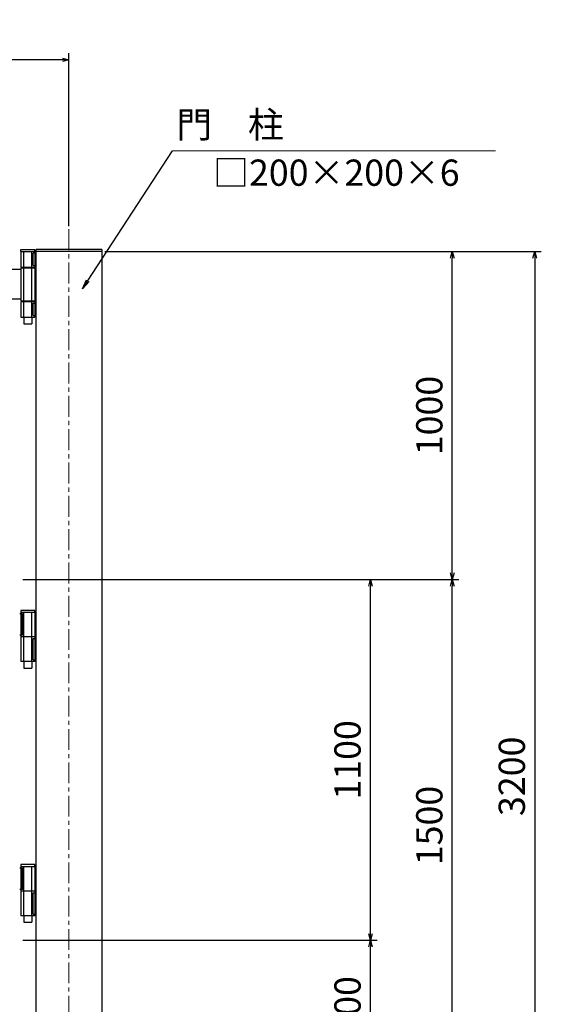
# Model space of a CAD drawing. Units: millimetres. Extents: x 0 to 26323, y 0 to 8910.
# Drawn here: x 21141 to 22731, y 2564 to 5567 of the extents above; entities that cross this region are included whole.
import ezdxf

# ---------------------------------------------------------------- set-up
doc = ezdxf.new("R2010")
doc.units = ezdxf.units.MM
doc.linetypes.add('CENTERX2', pattern=[101.6, 63.5, -12.7, 12.7, -12.7])
doc.layers.add('1', color=7, linetype='Continuous')
doc.layers.add('2', color=7, linetype='Continuous')
doc.layers.add('D-STR', color=1, linetype='Continuous', lineweight=25)
doc.layers.add('D-STR-DIM', color=7, linetype='Continuous', lineweight=15)
doc.styles.get("Standard").update_dxf_attribs({"font": 'arial.ttf'})
doc.styles.add('全角', font='MS UI Gothic.ttf')
doc.dimstyles.new('1／ 10', dxfattribs={"dimscale": 10, "dimtxt": 8, "dimasz": 2, "dimexe": 2, "dimexo": 1, "dimgap": 3, "dimtad": 1, "dimzin": 12, "dimdsep": 46, "dimtxsty": '全角', "dimblk": 'OPEN30', "dimcen": 0.09, "dimclrd": 256, "dimclre": 256, "dimazin": 2, "dimtfac": 1, "dimtix": 1, "dimtmove": 2, "dimatfit": 3, "dimfxl": 1, "dimtolj": 1, "dimtzin": 0, "dimarcsym": 0})
doc.dimstyles.new('ISO2', dxfattribs={"dimtxt": 20, "dimasz": 20, "dimexe": 10, "dimexo": 5, "dimgap": 5, "dimtad": 1, "dimtih": 1, "dimdec": 4, "dimdsep": 46, "dimtxsty": 'Standard', "dimcen": 20, "dimadec": 0, "dimazin": 0, "dimtfac": 1, "dimtdec": 4, "dimtmove": 0, "dimatfit": 3, "dimfxl": 1, "dimtvp": 8, "dimtolj": 1, "dimtzin": 0, "dimarcsym": 0})

# ---------------------------------------------------------------- blocks, each defined once
blk = doc.blocks.new('_Open30')
at = {"color": 0, "lineweight": -2}
for p, q in [((-1, 0.27), (0, 0)), ((0, 0), (-1, -0.27)), ((0, 0), (-1, 0))]:
    blk.add_line(p, q, dxfattribs=at)
blk = doc.blocks.new('*D15')
at = {"layer": 'D-STR-DIM', "lineweight": -2}
for p, q in [((21845.7, 3859.6), (22479.9, 3859.6)), ((22459.9, 2379.6), (22459.9, 3839.6)), ((22053.3, 2359.6), (22479.9, 2359.6))]:
    blk.add_line(p, q, dxfattribs=at)
at = {"layer": 'Defpoints', "color": 0}
for p in [(21835.7, 3859.6), (22459.9, 3859.6), (22043.3, 2359.6)]:
    blk.add_point(p, dxfattribs=at)
at = {"layer": 'D-STR-DIM', "lineweight": -2, "xscale": 20, "yscale": 20, "zscale": 20}
for p, rotation in [((22459.9, 3859.6), 90), ((22459.9, 2359.6), 270)]:
    blk.add_blockref('_Open30', p, dxfattribs=dict(at, rotation=rotation))
at = {"layer": 'D-STR-DIM', "color": 0, "insert": (22389.9, 3109.6), "char_height": 80, "attachment_point": 5, "rotation": 90, "style": '全角'}
blk.add_mtext('\\A1;1500', dxfattribs=at)
blk = doc.blocks.new('*D16')
at = {"layer": 'D-STR-DIM', "lineweight": -2}
for p, q in [((22139.8, 4859.6), (22731.4, 4859.6)), ((22711.4, 4839.6), (22711.4, 1679.6)), ((22289.6, 1659.6), (22731.4, 1659.6))]:
    blk.add_line(p, q, dxfattribs=at)
at = {"layer": 'Defpoints', "color": 0}
for p in [(22129.8, 4859.6), (22279.6, 1659.6), (22711.4, 1659.6)]:
    blk.add_point(p, dxfattribs=at)
at = {"layer": 'D-STR-DIM', "lineweight": -2, "xscale": 20, "yscale": 20, "zscale": 20}
for p, rotation in [((22711.4, 4859.6), 90), ((22711.4, 1659.6), 270)]:
    blk.add_blockref('_Open30', p, dxfattribs=dict(at, rotation=rotation))
at = {"layer": 'D-STR-DIM', "color": 0, "insert": (22641.4, 3259.6), "char_height": 80, "attachment_point": 5, "rotation": 90, "style": '全角'}
blk.add_mtext('\\A1;3200', dxfattribs=at)
blk = doc.blocks.new('*D17')
at = {"layer": 'D-STR-DIM', "lineweight": -2}
for p, q in [((21151.1, 2759.6), (22230.5, 2759.6)), ((22210.5, 2379.6), (22210.5, 2739.6)), ((21953.1, 2359.6), (22230.5, 2359.6))]:
    blk.add_line(p, q, dxfattribs=at)
at = {"layer": 'Defpoints', "color": 0}
for p in [(21141.1, 2759.6), (22210.5, 2759.6), (21943.1, 2359.6)]:
    blk.add_point(p, dxfattribs=at)
at = {"layer": 'D-STR-DIM', "lineweight": -2, "xscale": 20, "yscale": 20, "zscale": 20}
for p, rotation in [((22210.5, 2759.6), 90), ((22210.5, 2359.6), 270)]:
    blk.add_blockref('_Open30', p, dxfattribs=dict(at, rotation=rotation))
at = {"layer": 'D-STR-DIM', "color": 0, "insert": (22140.5, 2559.6), "char_height": 80, "attachment_point": 5, "rotation": 90, "style": '全角'}
blk.add_mtext('\\A1;400', dxfattribs=at)
blk = doc.blocks.new('*D18')
at = {"layer": 'D-STR-DIM', "lineweight": -2}
for p, q in [((21151.1, 3859.6), (22230.5, 3859.6)), ((22210.5, 2779.6), (22210.5, 3839.6)), ((21151.1, 2759.6), (22230.5, 2759.6))]:
    blk.add_line(p, q, dxfattribs=at)
at = {"layer": 'Defpoints', "color": 0}
for p in [(21141.1, 3859.6), (22210.5, 3859.6), (21141.1, 2759.6)]:
    blk.add_point(p, dxfattribs=at)
at = {"layer": 'D-STR-DIM', "lineweight": -2, "xscale": 20, "yscale": 20, "zscale": 20}
for p, rotation in [((22210.5, 3859.6), 90), ((22210.5, 2759.6), 270)]:
    blk.add_blockref('_Open30', p, dxfattribs=dict(at, rotation=rotation))
at = {"layer": 'D-STR-DIM', "color": 0, "insert": (22140.5, 3309.6), "char_height": 80, "attachment_point": 5, "rotation": 90, "style": '全角'}
blk.add_mtext('\\A1;1100', dxfattribs=at)
blk = doc.blocks.new('*D19')
at = {"layer": 'D-STR-DIM', "lineweight": -2}
for p, q in [((21401.1, 4859.6), (22479.9, 4859.6)), ((22459.9, 3879.6), (22459.9, 4839.6)), ((21151.1, 3859.6), (22479.9, 3859.6))]:
    blk.add_line(p, q, dxfattribs=at)
at = {"layer": 'Defpoints', "color": 0}
for p in [(21391.1, 4859.6), (22459.9, 4859.6), (21141.1, 3859.6)]:
    blk.add_point(p, dxfattribs=at)
at = {"layer": 'D-STR-DIM', "lineweight": -2, "xscale": 20, "yscale": 20, "zscale": 20}
for p, rotation in [((22459.9, 4859.6), 90), ((22459.9, 3859.6), 270)]:
    blk.add_blockref('_Open30', p, dxfattribs=dict(at, rotation=rotation))
at = {"layer": 'D-STR-DIM', "color": 0, "insert": (22389.9, 4359.6), "char_height": 80, "attachment_point": 5, "rotation": 90, "style": '全角'}
blk.add_mtext('\\A1;1000', dxfattribs=at)
blk = doc.blocks.new('*D20')
at = {"layer": 'D-STR-DIM', "lineweight": -2}
for p, q in [((15291.1, 4937.5), (15291.1, 5464.1)), ((21291.1, 4937.5), (21291.1, 5464.1)), ((21271.1, 5444.1), (15311.1, 5444.1))]:
    blk.add_line(p, q, dxfattribs=at)
at = {"layer": 'Defpoints', "color": 0}
for p in [(15291.1, 5444.1), (15291.1, 4927.5), (21291.1, 4927.5)]:
    blk.add_point(p, dxfattribs=at)
at = {"layer": 'D-STR-DIM', "lineweight": -2, "xscale": 20, "yscale": 20, "zscale": 20, "rotation": 180}
blk.add_blockref('_Open30', (15291.1, 5444.1), dxfattribs=at)
at = {"layer": 'D-STR-DIM', "lineweight": -2, "xscale": 20, "yscale": 20, "zscale": 20}
blk.add_blockref('_Open30', (21291.1, 5444.1), dxfattribs=at)
at = {"layer": 'D-STR-DIM', "color": 0, "insert": (18291.1, 5514.1), "char_height": 80, "attachment_point": 5, "style": '全角'}
blk.add_mtext('\\A1;6000', dxfattribs=at)

msp = doc.modelspace()

# ---------------------------------------------------------------- linework, layer by layer
at = {"layer": '1'}
for p, q in [((21144.705, 4859.622), (21144.705, 4865.622)), ((21144.705, 4865.622), (21187.405, 4865.622)), ((21187.405, 4859.622), (21187.405, 4865.622)), ((21191.055, 4859.622), (21191.055, 4865.622)), ((21144.705, 4859.622), (21144.705, 4811.622)), ((21144.705, 4859.622), (21187.405, 4859.622)), ((21191.055, 4854.622), (21182.055, 4854.622)), ((21187.405, 4859.622), (21187.405, 4811.622)), ((21144.705, 4804.622), (21074.705, 4804.622)), ((21144.705, 4811.622), (21187.405, 4811.622)), ((21144.705, 4809.622), (21187.405, 4809.622)), ((21144.705, 4809.622), (21144.705, 4709.622)), ((21153.555, 4809.622), (21153.555, 4811.622)), ((21178.555, 4809.622), (21178.555, 4811.622)), ((21182.055, 4816.622), (21191.055, 4816.622)), ((21187.405, 4809.622), (21187.405, 4709.622)), ((21144.705, 4714.622), (21074.705, 4714.622)), ((21144.705, 4709.622), (21187.405, 4709.622)), ((21144.705, 4707.622), (21187.405, 4707.622)), ((21144.705, 4707.622), (21144.705, 4659.622)), ((21153.555, 4707.622), (21153.555, 4709.622)), ((21178.555, 4707.622), (21178.555, 4709.622)), ((21182.055, 4702.622), (21191.055, 4702.622)), ((21187.405, 4707.622), (21187.405, 4659.622)), ((21144.705, 4659.622), (21187.405, 4659.622)), ((21153.555, 4659.622), (21153.555, 4639.622)), ((21178.555, 4659.622), (21178.555, 4639.622)), ((21182.055, 4664.622), (21191.055, 4664.622)), ((21153.555, 4639.622), (21178.555, 4639.622)), ((21150.055, 3754.622), (21141.086, 3754.622)), ((21144.736, 3765.622), (21144.736, 3759.622)), ((21187.436, 3765.622), (21144.736, 3765.622)), ((21144.736, 3759.622), (21187.436, 3759.622)), ((21144.736, 3759.622), (21144.736, 3609.622)), ((21187.436, 3759.622), (21187.436, 3765.622)), ((21187.436, 3759.622), (21187.436, 3609.622)), ((21150.055, 3689.622), (21141.086, 3689.622)), ((21187.436, 3684.622), (21144.736, 3684.622)), ((21182.055, 3679.622), (21191.086, 3679.622)), ((21187.436, 3609.622), (21144.736, 3609.622)), ((21153.586, 3609.622), (21153.586, 3589.622)), ((21178.586, 3609.622), (21178.586, 3589.622)), ((21182.055, 3614.622), (21191.086, 3614.622)), ((21153.586, 3589.622), (21178.586, 3589.622)), ((21150.055, 2979.622), (21141.086, 2979.622)), ((21144.736, 2990.622), (21144.736, 2984.622)), ((21187.436, 2990.622), (21144.736, 2990.622)), ((21144.736, 2984.622), (21187.436, 2984.622)), ((21144.736, 2984.622), (21144.736, 2834.622)), ((21187.436, 2984.622), (21187.436, 2990.622)), ((21187.436, 2984.622), (21187.436, 2834.622)), ((21150.055, 2914.622), (21141.086, 2914.622)), ((21187.436, 2909.622), (21144.736, 2909.622)), ((21182.055, 2904.622), (21191.086, 2904.622)), ((21187.436, 2834.622), (21144.736, 2834.622)), ((21153.586, 2834.622), (21153.586, 2814.622)), ((21178.586, 2834.622), (21178.586, 2814.622)), ((21182.055, 2839.622), (21191.086, 2839.622)), ((21153.586, 2814.622), (21178.586, 2814.622))]:
    msp.add_line(p, q, dxfattribs=at)
at = {"layer": '2'}
for p, q in [((21153.555, 4659.622), (21153.555, 4859.622)), ((21178.555, 4659.622), (21178.555, 4859.622)), ((21153.586, 3609.622), (21153.586, 3759.622)), ((21178.586, 3609.622), (21178.586, 3759.622)), ((21153.586, 2834.622), (21153.586, 2984.622)), ((21178.586, 2834.622), (21178.586, 2984.622))]:
    msp.add_line(p, q, dxfattribs=at)
at = {"layer": 'D-STR'}
for p, q in [((21391.055, 4865.622), (21191.055, 4865.622)), ((21191.055, 1769.831), (21191.055, 4865.622)), ((21391.055, 4865.622), (21391.055, 1769.831)), ((21182.055, 4816.622), (21182.055, 4854.622)), ((21391.055, 4859.622), (21191.055, 4859.622)), ((21182.055, 4664.622), (21182.055, 4702.622)), ((21150.055, 3689.622), (21150.055, 3754.622)), ((21182.055, 3614.622), (21182.055, 3679.622)), ((21150.055, 2914.622), (21150.055, 2979.622)), ((21182.055, 2839.622), (21182.055, 2904.622))]:
    msp.add_line(p, q, dxfattribs=at)
at = {"layer": 'D-STR-DIM'}
msp.add_line((21607.376, 5166.65), (22591.367, 5166.65), dxfattribs=at)
at = {"layer": 'D-STR-DIM', "linetype": 'CENTERX2'}
msp.add_line((21291.055, 4927.457), (21291.055, 1071.83), dxfattribs=at)

# ---------------------------------------------------------------- texts
at = {"color": 7, "linetype": 'ByBlock', "char_height": 80, "attachment_point": 5}
for s, insert in [('門\u3000柱', (21782.388, 5236.199)), ('{\\fMS PGothic|b0|i0|c128|p50;□}200{\\fMS PGothic|b0|i0|c128|p50;×}200{\\fMS PGothic|b0|i0|c128|p50;×}6', (22106.622, 5100.115))]:
    msp.add_mtext(s, dxfattribs=dict(at, insert=insert))

# ---------------------------------------------------------------- dimensions: what is measured, and where the dimension line sits
at = {"layer": 'D-STR-DIM'}
dim = msp.add_linear_dim(base=(15291.055, 5444.078), p1=(21291.055, 4927.457), p2=(15291.055, 4927.457), dimstyle='1／ 10', dxfattribs=at)
dim.commit()
dim.dimension.update_dxf_attribs({"geometry": '*D20', "text_midpoint": (18291.055, 5514.078)})
for base, p1, p2, picture, middle in [((22459.924, 4859.622), (21141.055, 3859.622), (21391.055, 4859.622), '*D19', (22389.924, 4359.622)), ((22711.356, 1659.622), (22129.769, 4859.622), (22279.606, 1659.622), '*D16', (22641.356, 3259.622)), ((22210.455, 3859.622), (21141.055, 2759.622), (21141.055, 3859.622), '*D18', (22140.455, 3309.622)), ((22459.924, 3859.622), (22043.337, 2359.622), (21835.732, 3859.622), '*D15', (22389.924, 3109.622)), ((22210.455, 2759.622), (21943.104, 2359.622), (21141.055, 2759.622), '*D17', (22140.455, 2559.622))]:
    dim = msp.add_linear_dim(base=base, p1=p1, p2=p2, angle=90, dimstyle='1／ 10', dxfattribs=at)
    dim.commit()
    dim.dimension.update_dxf_attribs({"geometry": picture, "text_midpoint": middle})

# ---------------------------------------------------------------- leaders
msp.add_leader([(21332.569, 4745.834), (21607.376, 5166.65)], dimstyle='ISO2', override={"dimtxt": 60, "dimasz": 30, "dimexe": 0, "dimexo": 20, "dimgap": 12, "dimtih": 0, "dimdec": 1, "dimclrt": 7, "dimldrblk": 'OPEN'}, dxfattribs=at)

doc.saveas('drawing.dxf')
